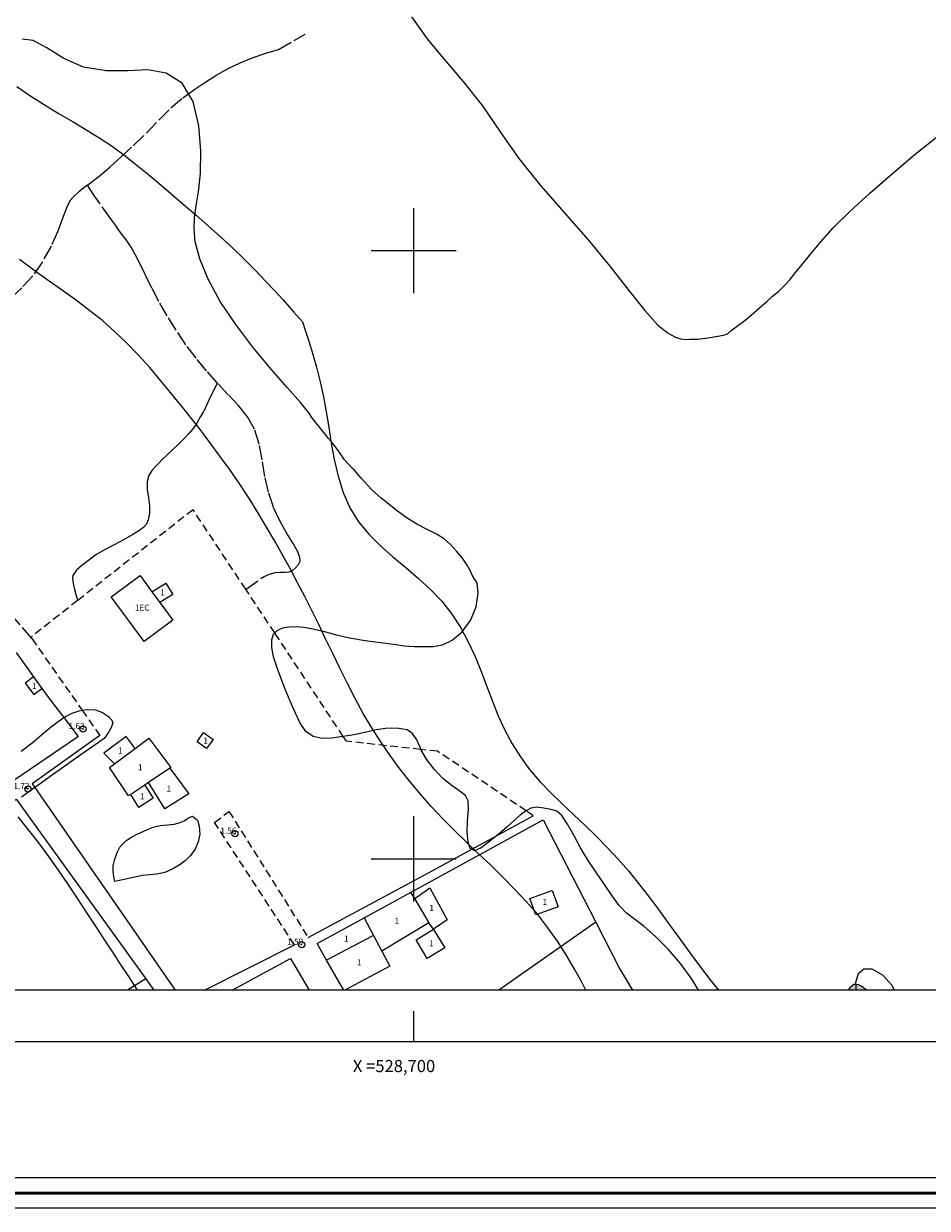
# Model space of a CAD drawing. Extents: x 527754 to 529004, y 1825343 to 1826153.
# Drawn here: x 528636 to 528784, y 1825343 to 1825537 of the extents above; entities that cross this region are included whole.
import ezdxf

# ---------------------------------------------------------------- set-up
doc = ezdxf.new("R2010")
doc.units = 0
doc.header["$MEASUREMENT"] = 0
doc.header["$PDMODE"] = 32
doc.header["$PDSIZE"] = -0.37
doc.linetypes.add('ACAD_ISO02W100', pattern=[15, 12, -3])
doc.linetypes.add('HIDDEN', pattern=[9.525, 6.35, -3.175])
for name, color, linetype in [('0GRAD2', 7, 'Continuous'), ('0MAR', 7, 'Continuous'), ('1GRAD2', 7, 'Continuous'), ('1TODAS1K', 7, 'Continuous'), ('ARBOLES', 90, 'Continuous'), ('CONSTRUCCION', 7, 'Continuous'), ('COTA FOTOGRAMETRICA', 10, 'Continuous'), ('CURVA INTERMEDIA', 17, 'Continuous'), ('CURVA MAESTRA', 17, 'Continuous'), ('GRADLINE', 7, 'Continuous'), ('HOJA', 7, 'Continuous'), ('HUECO DE VEGETACION', 7, 'Continuous'), ('MANZANA', 7, 'Continuous'), ('MANZANA INDEFINIDA', 7, 'Continuous'), ('PREDIO', 7, 'Continuous'), ('RIO', 7, 'Continuous'), ('SIMBOLO GRADICULA', 7, 'Continuous'), ('VEREDA', 7, 'Continuous')]:
    doc.layers.add(name, color=color, linetype=linetype)
doc.layers.add('margen', color=7, linetype='Continuous', lineweight=53)
doc.layers.add('margen interno', color=7, linetype='Continuous', lineweight=25)
doc.styles.add('WMF-Times New Roman0', font='times.ttf')
doc.linetypes.add('ZIGZAG', pattern='A,0.00254,-5.08,[131,ltypeshp.shx,S=5.08,R=0,X=-5.08,Y=0],-10.16,[131,ltypeshp.shx,S=5.08,R=180,X=5.08,Y=0],-5.08', length=20.32254)

msp = doc.modelspace()

# ---------------------------------------------------------------- hatches: boundary and pattern name
at = {"linetype": 'Continuous'}
h = msp.add_hatch(color=131, dxfattribs=at)
h.paths.add_polyline_path([(527821.06, 1826116.44), (527821.09, 1826116.39), (527822.28, 1826114.32), (527823.44, 1826112.36), (527824.58, 1826110.51), (527825.74, 1826108.64), (527826.91, 1826106.59), (527828.18, 1826104.48), (527829.46, 1826102.3), (527830.88, 1826100.06), (527832.52, 1826097.74), (527834.14, 1826095.45), (527835.79, 1826093.07), (527837.44, 1826090.66), (527839.12, 1826088.08), (527840.82, 1826085.33), (527842.42, 1826082.64), (527843.73, 1826080.18), (527844.75, 1826077.96), (527845.72, 1826075.84), (527846.48, 1826073.99), (527847.07, 1826072.5), (527847.59, 1826071.12), (527848.06, 1826069.72), (527848.5, 1826068.23), (527849.14, 1826066.52), (527849.96, 1826064.65), (527850.75, 1826062.56), (527851.44, 1826060.45), (527852.05, 1826058.39), (527852.74, 1826056.32), (527853.47, 1826054.13), (527854.39, 1826051.74), (527855.42, 1826049.29), (527856.57, 1826046.84), (527857.74, 1826044.37), (527858.85, 1826041.89), (527859.92, 1826039.4), (527860.97, 1826036.98), (527861.99, 1826034.6), (527863.13, 1826032.37), (527864.38, 1826030.19), (527865.57, 1826028.16), (527866.67, 1826026.31), (527867.9, 1826024.46), (527869.15, 1826022.78), (527870.42, 1826021.24), (527871.61, 1826019.89), (527872.76, 1826018.61), (527873.98, 1826017.22), (527875.38, 1826015.59), (527876.88, 1826013.76), (527878.34, 1826011.9), (527879.7, 1826010.02), (527880.91, 1826008.3), (527881.98, 1826006.61), (527883, 1826004.85), (527884.04, 1826003.2), (527885.21, 1826001.61), (527886.45, 1826000.11), (527887.67, 1825998.68), (527888.76, 1825997.39), (527889.87, 1825996.11), (527890.93, 1825994.95), (527891.9, 1825993.92), (527892.9, 1825992.97), (527893.98, 1825992.16), (527895.14, 1825991.47), (527896.22, 1825990.89), (527897.25, 1825990.34), (527898.41, 1825989.61), (527899.74, 1825988.72), (527901.22, 1825987.67), (527902.75, 1825986.44), (527904.29, 1825984.91), (527905.93, 1825983.09), (527907.67, 1825981.17), (527909.52, 1825979.12), (527911.25, 1825977.12), (527912.74, 1825975.43), (527914.02, 1825974.01), (527915, 1825972.89), (527915.83, 1825971.93), (527916.73, 1825970.85), (527917.85, 1825969.48), (527919.13, 1825967.9), (527920.44, 1825966.24), (527921.59, 1825964.59), (527922.66, 1825962.82), (527923.76, 1825960.93), (527925, 1825958.72), (527926.23, 1825956.26), (527927.41, 1825953.99), (527928.39, 1825951.95), (527929.16, 1825950.22), (527929.74, 1825948.86), (527930.31, 1825947.81), (527930.93, 1825946.67), (527931.6, 1825945.38), (527932.23, 1825943.97), (527932.99, 1825942.54), (527933.68, 1825941.19), (527934.25, 1825939.8), (527934.93, 1825938.22), (527935.62, 1825936.65), (527936.33, 1825935.16), (527937, 1825933.57), (527937.72, 1825931.94), (527938.53, 1825930.17), (527939.4, 1825928.19), (527940.38, 1825925.77), (527941.44, 1825923.12), (527942.5, 1825920.44), (527943.39, 1825917.91), (527944.16, 1825915.42), (527944.82, 1825913.13), (527945.4, 1825911.11), (527945.97, 1825909.39), (527946.57, 1825907.89), (527947.18, 1825906.5), (527947.79, 1825905.23), (527948.31, 1825904.11), (527948.72, 1825903.16), (527949.11, 1825902.26), (527949.47, 1825901.4), (527949.7, 1825900.93), (527949.99, 1825900.28), (527950.44, 1825898.95), (527951.08, 1825897.06), (527951.84, 1825894.79), (527952.34, 1825892.43), (527952.92, 1825890), (527953.45, 1825887.86), (527953.77, 1825886.25), (527954.04, 1825884.94), (527954.26, 1825883.89), (527954.57, 1825882.8), (527954.95, 1825881.62), (527955.22, 1825880.36), (527955.5, 1825879.17), (527955.8, 1825878.08), (527956.13, 1825877.08), (527956.35, 1825876.3), (527956.4, 1825876.07), (527956.3, 1825872.15), (527956.38, 1825871.61), (527956.67, 1825870.08), (527957.02, 1825868.16), (527957.31, 1825866.26), (527957.48, 1825864.71), (527957.77, 1825863.54), (527958.06, 1825862.67), (527958.29, 1825862.02), (527958.53, 1825861.26), (527958.72, 1825860.09), (527959.04, 1825858.39), (527959.36, 1825856.19), (527959.81, 1825853.66), (527960.4, 1825850.9), (527961.09, 1825848.1), (527961.95, 1825845.38), (527963.03, 1825842.61), (527964.35, 1825839.93), (527965.76, 1825837.47), (527967.36, 1825835.25), (527968.97, 1825833.37), (527970.37, 1825831.82), (527971.59, 1825830.51), (527972.6, 1825829.48), (527973.52, 1825828.51), (527974.37, 1825827.61), (527975.14, 1825826.76), (527975.99, 1825825.82), (527976.88, 1825824.79), (527977.89, 1825823.67), (527978.98, 1825822.46), (527980.18, 1825821.09), (527981.35, 1825819.71), (527982.54, 1825818.3), (527983.72, 1825816.85), (527984.91, 1825815.35), (527986.11, 1825813.84), (527987.34, 1825812.25), (527988.39, 1825810.68), (527989.51, 1825809.04), (527990.52, 1825807.43), (527991.6, 1825805.73), (527992.75, 1825803.87), (527993.94, 1825802.01), (527995.03, 1825800.27), (527996.12, 1825798.61), (527997.08, 1825796.87), (527997.97, 1825795.11), (527998.95, 1825793.26), (527999.93, 1825791.5), (528000.89, 1825789.76), (528001.83, 1825788.18), (528002.78, 1825786.72), (528003.61, 1825785.39), (528004.32, 1825784.16), (528005.05, 1825782.9), (528005.75, 1825781.62), (528006.49, 1825780.17), (528007.27, 1825778.68), (528008.14, 1825777.22), (528009.01, 1825775.81), (528009.83, 1825774.44), (528010.5, 1825773.29), (528011.08, 1825772.35), (528011.49, 1825771.58), (528011.83, 1825770.79), (528012.27, 1825769.72), (528012.86, 1825768.25), (528013.57, 1825766.38), (528014.3, 1825764.27), (528014.96, 1825762.09), (528015.59, 1825759.9), (528016.31, 1825757.66), (528017.05, 1825755.27), (528017.87, 1825752.88), (528018.74, 1825750.65), (528019.71, 1825748.72), (528020.78, 1825747), (528021.84, 1825745.55), (528022.76, 1825744.39), (528023.52, 1825743.41), (528024.29, 1825742.43), (528024.98, 1825741.43), (528025.55, 1825740.44), (528026.1, 1825739.39), (528026.57, 1825738.19), (528027.12, 1825736.85), (528027.71, 1825735.43), (528028.28, 1825733.99), (528028.89, 1825732.46), (528029.37, 1825730.94), (528029.86, 1825729.36), (528030.34, 1825727.79), (528030.76, 1825726.34), (528031.18, 1825724.93), (528031.59, 1825723.43), (528032.03, 1825721.91), (528032.37, 1825720.54), (528032.65, 1825719.33), (528032.89, 1825718.21), (528033.12, 1825717.23), (528033.28, 1825716.2), (528033.49, 1825714.93), (528033.72, 1825713.59), (528034.05, 1825712.09), (528034.48, 1825710.32), (528034.95, 1825708.31), (528035.38, 1825706.21), (528035.95, 1825704.08), (528036.64, 1825702.1), (528037.49, 1825700.3), (528038.54, 1825698.97), (528039.55, 1825697.89), (528040.34, 1825697.01), (528041.14, 1825696.23), (528042, 1825695.5), (528042.96, 1825694.78), (528044.27, 1825693.88), (528045.73, 1825692.89), (528047.14, 1825691.83), (528048.55, 1825690.67), (528049.84, 1825689.51), (528050.91, 1825688.32), (528051.78, 1825687.36), (528052.55, 1825686.46), (528053.23, 1825685.57), (528053.93, 1825684.58), (528054.85, 1825683.33), (528055.82, 1825681.85), (528056.64, 1825680.31), (528057.5, 1825678.68), (528058.29, 1825677.04), (528058.98, 1825675.42), (528059.73, 1825673.78), (528060.57, 1825672.22), (528061.5, 1825670.69), (528062.26, 1825669.22), (528062.94, 1825667.88), (528063.52, 1825666.65), (528063.97, 1825665.52), (528064.34, 1825664.43), (528064.74, 1825663.36), (528065.29, 1825662.07), (528066.13, 1825660.38), (528067.23, 1825658.49), (528068.6, 1825656.43), (528070.12, 1825654.38), (528071.61, 1825652.55), (528072.92, 1825650.92), (528073.87, 1825649.42), (528074.54, 1825647.91), (528075.06, 1825646.38), (528075.58, 1825644.86), (528076.08, 1825643.27), (528076.47, 1825641.71), (528076.79, 1825640.01), (528077.09, 1825638), (528077.32, 1825635.9), (528077.53, 1825634), (528077.87, 1825632.32), (528078.35, 1825630.92), (528078.96, 1825629.8), (528079.66, 1825628.85), (528080.41, 1825627.97), (528081.32, 1825626.96), (528082.45, 1825625.71), (528083.73, 1825624.34), (528085.18, 1825622.96), (528086.42, 1825621.72), (528087.41, 1825620.62), (528088.34, 1825619.59), (528089.07, 1825618.74), (528089.84, 1825617.84), (528090.68, 1825616.86), (528091.53, 1825615.79), (528092.29, 1825614.77), (528092.92, 1825613.75), (528093.35, 1825612.87), (528093.67, 1825612.02), (528093.94, 1825611.13), (528094.08, 1825610.52), (528094.14, 1825609.97), (528094.45, 1825609.03), (528094.83, 1825608.07), (528095.22, 1825606.92), (528095.34, 1825605.88), (528095.46, 1825604.85), (528095.57, 1825603.73), (528095.77, 1825602.52), (528095.99, 1825601.29), (528096.16, 1825600.02), (528096.31, 1825598.82), (528096.4, 1825597.77), (528096.5, 1825596.75), (528096.71, 1825595.72), (528097.05, 1825594.52), (528097.58, 1825593.17), (528098.28, 1825591.77), (528099.14, 1825590.23), (528108.13, 1825580.97), (528109.54, 1825579.3), (528111.13, 1825577.46), (528112.65, 1825575.66), (528114.17, 1825573.8), (528115.53, 1825571.95), (528116.78, 1825570.05), (528117.83, 1825568.14), (528118.96, 1825566.3), (528120.24, 1825564.81), (528121.58, 1825563.63), (528123.01, 1825562.56), (528124.56, 1825561.4), (528125.97, 1825560.02), (528127.29, 1825558.41), (528128.61, 1825556.69), (528129.91, 1825554.67), (528131.16, 1825552.38), (528132.28, 1825549.78), (528133.59, 1825547.19), (528135.13, 1825545.08), (528137.03, 1825543.61), (528139.1, 1825542.74), (528141.11, 1825542.1), (528143.01, 1825541.5), (528144.58, 1825540.9), (528145.92, 1825540.28), (528147.3, 1825539.49), (528148.68, 1825538.6), (528149.83, 1825537.49), (528150.93, 1825535.97), (528152.15, 1825534.04), (528153.73, 1825531.75), (528155.61, 1825529.25), (528157.84, 1825526.8), (528160.38, 1825524.64), (528163.03, 1825523.14), (528165.59, 1825522.19), (528167.81, 1825521.45), (528169.67, 1825520.46), (528171.3, 1825519.1), (528173, 1825517.44), (528175.01, 1825515.59), (528177.22, 1825513.58), (528179.52, 1825511.45), (528181.83, 1825509.23), (528184.07, 1825507.11), (528186.29, 1825505.16), (528188.52, 1825503.32), (528190.77, 1825501.57), (528193.19, 1825499.93), (528195.58, 1825498.42), (528197.73, 1825497.07), (528199.49, 1825495.85), (528200.92, 1825494.6), (528202.16, 1825493.42), (528203.49, 1825492.24), (528205.09, 1825490.99), (528206.75, 1825489.77), (528208.57, 1825488.51), (528210.47, 1825487.49), (528212.39, 1825486.59), (528214.44, 1825485.67), (528216.51, 1825484.69), (528218.61, 1825483.65), (528220.7, 1825482.75), (528222.7, 1825481.89), (528224.68, 1825480.94), (528226.72, 1825479.87), (528228.85, 1825478.53), (528230.97, 1825476.95), (528233.03, 1825475.03), (528235.09, 1825473.05), (528267.08, 1825450.86), (528268.62, 1825449.66), (528270.03, 1825448.12), (528271.42, 1825446.34), (528272.86, 1825444.54), (528274.31, 1825442.83), (528275.7, 1825441.28), (528276.97, 1825439.94), (528278.07, 1825438.62), (528279.09, 1825437.15), (528280.14, 1825435.42), (528281.3, 1825433.54), (528282.48, 1825431.71), (528283.91, 1825429.92), (528285.51, 1825428.39), (528287.56, 1825426.98), (528289.98, 1825425.76), (528292.83, 1825424.48), (528295.75, 1825423.4), (528298.73, 1825422.43), (528301.55, 1825421.55), (528304.54, 1825420.66), (528307.51, 1825419.88), (528310.46, 1825419.01), (528313.05, 1825418.07), (528315.44, 1825416.85), (528317.74, 1825415.34), (528320.11, 1825413.42), (528322.57, 1825411.17), (528324.97, 1825408.76), (528327.33, 1825406.29), (528329.58, 1825403.96), (528331.66, 1825401.95), (528333.56, 1825400.23), (528335.27, 1825398.71), (528336.79, 1825397.24), (528338.19, 1825395.83), (528339.34, 1825394.74), (528340.06, 1825394.16), (528340.65, 1825393.63), (528341.49, 1825392.74), (528342.4, 1825391.83), (528343.54, 1825390.75), (528344.46, 1825389.85), (528344.86, 1825389.49), (528345.25, 1825389.04), (528345.6, 1825388.63), (528346.03, 1825388.13), (528346.53, 1825387.55), (528347.04, 1825386.96), (528347.48, 1825386.46), (528347.84, 1825386.06), (528348.57, 1825385.26), (528349.2, 1825384.61), (528350.29, 1825383.41), (528352.02, 1825381.46), (528354.2, 1825379), (528354.69, 1825378.44), (527777.24, 1825378.44), (527777.24, 1825459.11), (527777.24, 1825459.15), (527777.24, 1826116.44), (527779.11, 1826116.44), (527779.12, 1826116.44)])
h.paths.add_polyline_path([(528774.44, 1825378.44), (528773.65, 1825379), (528773.12, 1825379.31), (528772.66, 1825379.32), (528772.36, 1825379.32), (528771.72, 1825378.77), (528771.45, 1825378.44)])

# ---------------------------------------------------------------- linework, layer by layer
at = {"layer": '0GRAD2'}
for points in [[(528309.74, 1825369.94), (527768.74, 1825369.94), (527768.74, 1826124.94), (528850.74, 1826124.94), (528850.74, 1825369.94), (528309.74, 1825369.94)], [(527779.12, 1826116.44), (528840.37, 1826116.44), (528842.24, 1826116.44), (528842.24, 1825509.32), (528842.24, 1825378.44), (527777.24, 1825378.44), (527777.24, 1825459.11), (527777.24, 1825459.15), (527777.24, 1826116.44), (527779.11, 1826116.44), (527779.12, 1826116.44)]]:
    msp.add_lwpolyline(points, dxfattribs=at)
at = {"layer": '0MAR'}
msp.add_lwpolyline([(528774.44, 1825378.44), (528771.45, 1825378.44)], dxfattribs=at)
at = {"layer": 'ARBOLES', "color": 3, "linetype": 'ZIGZAG', "lineweight": 9, "ltscale": 0.05}
for points in [[(528683.21, 1825472.63), (528682.81, 1825473.28), (528681.41, 1825475.01), (528679.24, 1825477.46), (528676.55, 1825480.51), (528673.57, 1825484.1), (528670.77, 1825487.84), (528668.21, 1825491.66), (528666.23, 1825495.33), (528664.83, 1825498.63), (528664.09, 1825501.42), (528663.89, 1825503.61), (528663.98, 1825505.46), (528664.25, 1825507.35), (528664.63, 1825509.68), (528664.95, 1825512.7), (528665.02, 1825516.38), (528664.69, 1825520.53), (528663.76, 1825524.49), (528662.97, 1825525.79), (528661.92, 1825527.53), (528659.33, 1825529.19), (528656.31, 1825529.7), (528653, 1825529.58), (528649.43, 1825529.55), (528645.74, 1825530.18), (528642.46, 1825531.56), (528639.69, 1825533.32), (528637.45, 1825534.57), (528635.65, 1825534.77)], [(528746.83, 1825378.44), (528745.76, 1825380.18), (528743.85, 1825382.79), (528741.81, 1825385.17), (528739.73, 1825387.25), (528737.87, 1825388.9), (528736.29, 1825390.07), (528734.97, 1825391.07), (528733.78, 1825392.31), (528732.6, 1825393.94), (528731.38, 1825395.78), (528730.04, 1825397.73), (528728.68, 1825399.73), (528727.44, 1825401.82), (528726.33, 1825403.87), (528725.31, 1825405.73), (528724.36, 1825407.12), (528723.51, 1825407.85), (528722.54, 1825408.13), (528721.39, 1825408.32), (528720.2, 1825408.49), (528719.23, 1825408.32), (528718.5, 1825407.9), (528718.39, 1825407.84), (528717.51, 1825407.16), (528716.51, 1825406.3), (528715.37, 1825405.28), (528714.03, 1825404.14), (528713.6, 1825403.78), (528712.54, 1825402.9), (528711.11, 1825401.81), (528709.98, 1825401.33), (528709.55, 1825401.57), (528709.3, 1825401.72), (528708.93, 1825402.79), (528708.78, 1825404.33), (528708.83, 1825406.26), (528709.01, 1825408.15), (528708.95, 1825409.56), (528708.5, 1825410.42), (528707.63, 1825411.1), (528706.33, 1825412.01), (528704.81, 1825413.21), (528703.37, 1825414.72), (528702.1, 1825416.41), (528701.19, 1825417.98), (528701.15, 1825418.07), (528700.49, 1825419.56), (528699.82, 1825420.61), (528698.92, 1825421.2), (528697.56, 1825421.46), (528695.76, 1825421.48), (528693.84, 1825421.23), (528691.99, 1825420.79), (528690.16, 1825420.4), (528688.43, 1825420.12), (528688.31, 1825420.1), (528686.61, 1825419.87), (528684.96, 1825419.81), (528683.46, 1825420.12), (528682.29, 1825420.96), (528681.34, 1825422.31), (528680.49, 1825424.05), (528679.69, 1825425.93), (528678.89, 1825427.89), (528678.15, 1825429.76), (528677.48, 1825431.55), (528676.96, 1825433.23), (528676.68, 1825434.76), (528676.69, 1825436.02), (528676.97, 1825436.95), (528677.15, 1825437.15), (528677.5, 1825437.51), (528678.08, 1825437.84), (528678.71, 1825438.06), (528679.56, 1825438.17), (528680.65, 1825438.2), (528681.95, 1825438.12), (528683.44, 1825437.84), (528685.11, 1825437.46), (528687.07, 1825436.91), (528689.43, 1825436.33), (528692.01, 1825435.9), (528694.52, 1825435.58), (528696.69, 1825435.28), (528698.49, 1825435.05), (528700.11, 1825434.92), (528701.63, 1825434.89), (528703.18, 1825434.93), (528704.75, 1825435.2), (528706.34, 1825435.93), (528707.91, 1825437.28), (528709.31, 1825439.18), (528710.27, 1825441.43), (528710.62, 1825443.67), (528710.42, 1825445.37), (528709.92, 1825446.1), (528709.6, 1825446.66), (528709.34, 1825447.3), (528708.81, 1825448.28), (528708, 1825449.43), (528707.01, 1825450.59), (528706.05, 1825451.69), (528705.01, 1825452.64), (528703.76, 1825453.41), (528702.19, 1825454.15), (528700.52, 1825455.01), (528698.92, 1825456.04), (528697.36, 1825457.17), (528695.92, 1825458.3), (528694.63, 1825459.32), (528693.64, 1825460.17), (528692.98, 1825460.79), (528692.59, 1825461.25), (528691.99, 1825461.93), (528691.37, 1825462.61), (528690.7, 1825463.36), (528690.25, 1825463.88), (528689.9, 1825464.23), (528689.22, 1825464.94), (528688.64, 1825465.62), (528688.05, 1825466.44), (528687.46, 1825467.32), (528686.9, 1825468.03), (528686.41, 1825468.61), (528685.98, 1825469.12), (528685.65, 1825469.56), (528683.21, 1825472.63)], [(528642.49, 1825423.22), (528642.75, 1825423.39), (528643.86, 1825423.96), (528645.02, 1825424.36), (528645.49, 1825424.44), (528646.32, 1825424.57), (528647.68, 1825424.49), (528648.84, 1825424.05), (528649.82, 1825423.39), (528650.38, 1825422.83), (528650.55, 1825422.32), (528650.24, 1825421.6), (528649.91, 1825420.97), (528649.9, 1825420.89), (528649.09, 1825419.78), (528647.24, 1825418.47), (528644.96, 1825416.87), (528642.64, 1825415.23), (528640.25, 1825413.56), (528637.97, 1825411.92), (528637.69, 1825411.71), (528635.54, 1825410.15)], [(528635.47, 1825417.7), (528637.27, 1825419.07), (528638.82, 1825420.37), (528640.24, 1825421.59), (528641.53, 1825422.58), (528642.49, 1825423.22)], [(528650.84, 1825396.28), (528650.68, 1825397.08), (528650.58, 1825397.93), (528650.62, 1825398.88), (528650.85, 1825399.94), (528651.23, 1825401.03), (528651.71, 1825401.93), (528652.25, 1825402.53), (528652.79, 1825403.02), (528653.52, 1825403.51), (528654.53, 1825404.06), (528655.76, 1825404.63), (528657.02, 1825405.15), (528658.32, 1825405.47), (528659.51, 1825405.62), (528660.61, 1825405.73), (528661.47, 1825405.94), (528662.25, 1825406.26), (528662.95, 1825406.73), (528663.61, 1825407.01), (528664.45, 1825406.34), (528664.73, 1825405.36), (528664.82, 1825404.08), (528664.57, 1825402.79), (528664.05, 1825401.58), (528663.3, 1825400.56), (528662.41, 1825399.69), (528661.42, 1825398.98), (528660.51, 1825398.41), (528659.71, 1825398.01), (528659.09, 1825397.78), (528658.59, 1825397.63), (528657.73, 1825397.46), (528655.39, 1825397.25), (528650.84, 1825396.28)]]:
    msp.add_lwpolyline(points, dxfattribs=at)
at = {"layer": 'CONSTRUCCION', "lineweight": 9, "elevation": 0}
for points in [[(528658.28, 1825442.14), (528660.42, 1825439.22), (528655.67, 1825435.72), (528650.26, 1825443.07), (528655.01, 1825446.57), (528656.97, 1825443.9)], [(528656.97, 1825443.9), (528659.23, 1825445.31), (528660.39, 1825443.46), (528658.28, 1825442.14)], [(528656.97, 1825443.9), (528658.28, 1825442.14)], [(528637.51, 1825429.92), (528636.14, 1825428.87), (528637.56, 1825427.01), (528638.88, 1825428.01)], [(528654.19, 1825418.15), (528652.74, 1825420.11), (528649.07, 1825417.4), (528650.83, 1825415.62)], [(528654.19, 1825418.15), (528656.45, 1825419.84), (528660.08, 1825415.01), (528659.91, 1825414.9)], [(528664.39, 1825419.23), (528665.47, 1825420.75), (528667.03, 1825419.64), (528665.95, 1825418.12), (528664.39, 1825419.23)], [(528650.83, 1825415.62), (528654.19, 1825418.15)], [(528653.48, 1825410.57), (528653.14, 1825410.35), (528650.01, 1825415.01), (528650.83, 1825415.62)], [(528659.91, 1825414.9), (528656.42, 1825412.55)], [(528659.91, 1825414.9), (528663.01, 1825410.69), (528659.11, 1825408.25), (528656.42, 1825412.55)], [(528655.78, 1825412.12), (528653.48, 1825410.57)], [(528655.78, 1825412.12), (528657.16, 1825409.96), (528654.83, 1825408.47), (528653.48, 1825410.57)], [(528656.42, 1825412.55), (528655.78, 1825412.12)], [(528699.49, 1825394.48), (528700.11, 1825393.46)], [(528700.11, 1825393.46), (528700.56, 1825393.78), (528702.67, 1825395.24), (528705.48, 1825389.96), (528703.26, 1825388.43)], [(528719.11, 1825393.51), (528722.78, 1825394.8), (528723.73, 1825392.11), (528720.06, 1825390.82), (528719.11, 1825393.51)], [(528700.11, 1825393.46), (528702.51, 1825389.51)], [(528691.84, 1825390.29), (528693.4, 1825387.38)], [(528702.51, 1825389.51), (528694.77, 1825384.81)], [(528703.26, 1825388.43), (528703.27, 1825388.41), (528705.12, 1825385.35), (528702.24, 1825383.61), (528700.38, 1825386.69), (528703.24, 1825388.42), (528703.26, 1825388.43), (528703.26, 1825388.43)], [(528703.26, 1825388.43), (528702.51, 1825389.51)], [(528693.4, 1825387.38), (528685.68, 1825383.37)], [(528693.4, 1825387.38), (528694.77, 1825384.81), (528694.77, 1825384.81)], [(528694.77, 1825384.81), (528696.06, 1825382.38), (528688.68, 1825378.44)]]:
    msp.add_lwpolyline(points, dxfattribs=at)
at = {"layer": 'COTA FOTOGRAMETRICA'}
for p in [(528645.63, 1825421.34, 1.63), (528636.58, 1825411.49, 1.72), (528670.6, 1825404.13, 1.56), (528681.58, 1825385.9, 1.59)]:
    msp.add_point(p, dxfattribs=at)
at = {"layer": 'CURVA INTERMEDIA', "color": 17, "linetype": 'Continuous', "lineweight": 9}
for points, elevation in [([(528728.28, 1825378.44), (528727.62, 1825379.73), (528726.39, 1825381.97), (528725.06, 1825384.21), (528723.62, 1825386.45), (528722.07, 1825388.67), (528720.39, 1825390.84), (528718.57, 1825392.95), (528716.65, 1825394.99), (528714.67, 1825396.99), (528712.66, 1825398.94), (528710.65, 1825400.85), (528708.66, 1825402.75), (528706.7, 1825404.66), (528704.79, 1825406.59), (528702.93, 1825408.58), (528701.14, 1825410.61), (528699.4, 1825412.69), (528697.72, 1825414.82), (528696.11, 1825417), (528694.57, 1825419.24), (528693.09, 1825421.54), (528691.69, 1825423.91), (528690.36, 1825426.35), (528689.09, 1825428.84), (528687.86, 1825431.33), (528686.68, 1825433.79), (528685.52, 1825436.2), (528684.38, 1825438.55), (528683.23, 1825440.85), (528682.09, 1825443.12), (528680.92, 1825445.38), (528679.73, 1825447.63), (528678.49, 1825449.9), (528677.19, 1825452.21), (528675.82, 1825454.56), (528674.39, 1825456.95), (528672.89, 1825459.35), (528671.31, 1825461.74), (528669.7, 1825464.07), (528668.15, 1825466.23), (528666.78, 1825468.08), (528665.71, 1825469.5), (528664.56, 1825471.03), (528663.27, 1825472.67), (528662.48, 1825473.66), (528661.41, 1825474.99), (528660.03, 1825476.7), (528658.4, 1825478.67), (528656.6, 1825480.77), (528654.72, 1825482.85), (528652.81, 1825484.82), (528650.87, 1825486.67), (528648.87, 1825488.43), (528646.77, 1825490.12), (528644.56, 1825491.79), (528642.27, 1825493.45), (528639.92, 1825495.11), (528637.55, 1825496.8), (528635.18, 1825498.52)], 1.01), ([(528654.62, 1825378.44), (528654.06, 1825379.3), (528653.04, 1825380.84), (528651.92, 1825382.54), (528650.64, 1825384.49), (528649.23, 1825386.64), (528647.73, 1825388.92), (528646.2, 1825391.26), (528644.67, 1825393.59), (528643.14, 1825395.89), (528641.59, 1825398.16), (528640.01, 1825400.4), (528638.38, 1825402.61), (528636.7, 1825404.77), (528634.98, 1825406.92)], 2)]:
    msp.add_lwpolyline(points, dxfattribs=dict(at, elevation=elevation))
at = {"layer": 'CURVA MAESTRA', "color": 17, "linetype": 'Continuous', "lineweight": 13, "elevation": 0}
msp.add_lwpolyline([(528634.78, 1825526.97), (528637.07, 1825525.38), (528639.4, 1825523.9), (528641.73, 1825522.5), (528644.03, 1825521.15), (528646.27, 1825519.83), (528648.41, 1825518.51), (528650.42, 1825517.15), (528652.34, 1825515.74), (528654.23, 1825514.27), (528656.13, 1825512.72), (528658.09, 1825511.08), (528660.09, 1825509.38), (528662.12, 1825507.64), (528664.16, 1825505.86), (528666.2, 1825504.06), (528668.22, 1825502.26), (528670.2, 1825500.44), (528672.12, 1825498.61), (528673.94, 1825496.78), (528675.64, 1825495), (528677.16, 1825493.37), (528678.46, 1825491.94), (528679.5, 1825490.78), (528680.3, 1825489.88), (528681.7, 1825488.27), (528682.24, 1825486.62), (528682.74, 1825485.1), (528683.36, 1825483.12), (528684.02, 1825480.84), (528684.64, 1825478.42), (528685.16, 1825475.97), (528685.61, 1825473.51), (528686.03, 1825470.98), (528686.45, 1825468.37), (528686.94, 1825465.65), (528687.56, 1825462.9), (528688.39, 1825460.22), (528689.49, 1825457.7), (528690.92, 1825455.43), (528692.63, 1825453.38), (528694.54, 1825451.47), (528696.59, 1825449.67), (528698.69, 1825447.9), (528700.78, 1825446.12), (528702.78, 1825444.29), (528704.64, 1825442.34), (528706.28, 1825440.24), (528707.72, 1825438), (528708.98, 1825435.67), (528710.1, 1825433.26), (528711.09, 1825430.82), (528712.02, 1825428.36), (528712.94, 1825425.91), (528713.91, 1825423.51), (528714.99, 1825421.17), (528716.2, 1825418.91), (528717.56, 1825416.75), (528719.06, 1825414.69), (528720.73, 1825412.74), (528722.52, 1825410.88), (528724.38, 1825409.07), (528726.27, 1825407.3), (528728.16, 1825405.51), (528730.01, 1825403.71), (528731.83, 1825401.87), (528733.59, 1825399.97), (528735.3, 1825398.01), (528736.95, 1825395.97), (528738.59, 1825393.85), (528740.22, 1825391.65), (528741.88, 1825389.38), (528743.56, 1825387.06), (528745.26, 1825384.72), (528746.99, 1825382.39), (528748.76, 1825380.11), (528750.12, 1825378.44)], dxfattribs=at)
at = {"layer": 'GRADLINE'}
msp.add_lwpolyline([(528700, 1825369.94), (528700, 1825374.94)], dxfattribs=at)
at = {"layer": 'HOJA', "elevation": 0}
msp.add_lwpolyline([(527779.12, 1826116.44), (528840.37, 1826116.44), (528842.24, 1826116.44), (528842.24, 1825509.32), (528842.24, 1825378.44), (527777.24, 1825378.44), (527777.24, 1825459.11), (527777.24, 1825459.15), (527777.24, 1826116.44), (527779.11, 1826116.44), (527779.12, 1826116.44)], dxfattribs=at)
at = {"layer": 'HUECO DE VEGETACION', "color": 86, "linetype": 'ZIGZAG', "lineweight": 13, "ltscale": 0.05}
for points in [[(528699.65, 1825538.42), (528700.47, 1825537.28), (528702.23, 1825534.84), (528704.89, 1825531.56), (528708.1, 1825527.84), (528711.29, 1825523.79), (528714.19, 1825519.55), (528717.28, 1825515.12), (528720.84, 1825510.68), (528724.75, 1825506.24), (528728.68, 1825501.78), (528732.23, 1825497.46), (528735.39, 1825493.44), (528738.02, 1825490.13), (528740.15, 1825487.76), (528741.83, 1825486.45), (528743.06, 1825485.76), (528743.89, 1825485.47), (528744.74, 1825485.39), (528745.34, 1825485.42), (528746.64, 1825485.44), (528748.39, 1825485.68), (528749.97, 1825485.91), (528750.94, 1825486.09), (528751.57, 1825486.34), (528752.12, 1825486.81), (528753.02, 1825487.46), (528754.19, 1825488.36), (528755.52, 1825489.43), (528756.89, 1825490.64), (528758.06, 1825491.65), (528758.99, 1825492.51), (528760, 1825493.35), (528761, 1825494.31), (528761.84, 1825495.19), (528762.74, 1825496.38), (528763.9, 1825497.79), (528765.27, 1825499.49), (528766.92, 1825501.45), (528768.98, 1825503.74), (528771.67, 1825506.41), (528775.01, 1825509.44), (528778.72, 1825512.69), (528782.49, 1825515.89), (528786.16, 1825518.81)], [(528779.05, 1825378.44), (528778.6, 1825379.25), (528777.1, 1825380.89), (528775.36, 1825381.86), (528774.02, 1825381.89), (528773.08, 1825381.09), (528772.64, 1825379.67), (528772.66, 1825379.32)], [(528772.66, 1825379.32), (528772.71, 1825378.44)]]:
    msp.add_lwpolyline(points, dxfattribs=at)
at = {"layer": 'MANZANA', "lineweight": 18, "elevation": 0}
for points in [[(528634.63, 1825433.95), (528637.51, 1825429.92), (528638.88, 1825428.01), (528639.91, 1825426.57), (528642.49, 1825423.22), (528644.86, 1825420.12), (528644.55, 1825419.92), (528617.9, 1825401.77), (528613.45, 1825398.74), (528607.81, 1825394.94), (528601.18, 1825390.47), (528588.32, 1825381.81), (528588.18, 1825381.71), (528582.9, 1825389.46)], [(528634.63, 1825433.95), (528637.51, 1825429.92), (528638.88, 1825428.01), (528639.91, 1825426.57), (528642.49, 1825423.22), (528644.86, 1825420.12), (528644.55, 1825419.92), (528617.9, 1825401.77)], [(528637.51, 1825429.92), (528638.88, 1825428.01)], [(528648.41, 1825420.27), (528637.26, 1825412.33), (528637.69, 1825411.71), (528660.81, 1825378.44)], [(528648.41, 1825420.27), (528637.26, 1825412.33), (528637.69, 1825411.71), (528660.81, 1825378.44)], [(528618.92, 1825378.44), (528618.87, 1825378.51), (528608.77, 1825392.54), (528622.61, 1825401.78), (528634.67, 1825409.84), (528634.83, 1825409.62), (528655.97, 1825380.29), (528657.3, 1825378.44)], [(528618.92, 1825378.44), (528618.87, 1825378.51), (528608.77, 1825392.54), (528622.61, 1825401.78), (528634.67, 1825409.84), (528634.83, 1825409.62), (528655.97, 1825380.29)], [(528682.65, 1825387.07), (528703.05, 1825398.03), (528709.55, 1825401.57), (528713.6, 1825403.78), (528719.65, 1825407.08), (528718.98, 1825407.58)], [(528682.65, 1825387.07), (528703.05, 1825398.03), (528709.55, 1825401.57), (528713.6, 1825403.78), (528719.65, 1825407.08), (528718.98, 1825407.58)], [(528688.51, 1825378.44), (528685.68, 1825383.37), (528684.13, 1825386.07), (528691.84, 1825390.29), (528691.84, 1825390.29), (528699.49, 1825394.48), (528721.27, 1825406.41), (528729.94, 1825389.59)], [(528691.84, 1825390.29), (528699.49, 1825394.48), (528721.27, 1825406.41), (528729.94, 1825389.59), (528733.85, 1825381.99), (528735.95, 1825378.44)], [(528691.84, 1825390.29), (528699.49, 1825394.48)], [(528685.68, 1825383.37), (528684.13, 1825386.07), (528691.84, 1825390.29), (528691.84, 1825390.29)], [(528688.51, 1825378.44), (528685.68, 1825383.37), (528684.13, 1825386.07), (528691.84, 1825390.29), (528691.84, 1825390.29)], [(528729.94, 1825389.59), (528733.85, 1825381.99), (528735.95, 1825378.44)], [(528665.62, 1825378.44), (528680.41, 1825385.87)], [(528665.62, 1825378.44), (528680.41, 1825385.87)], [(528670.16, 1825378.44), (528679.74, 1825383.63), (528682.81, 1825378.44)], [(528670.16, 1825378.44), (528679.74, 1825383.63), (528682.81, 1825378.44)], [(528688.51, 1825378.44), (528685.68, 1825383.37)], [(528655.97, 1825380.29), (528657.3, 1825378.44)]]:
    msp.add_lwpolyline(points, dxfattribs=at)
at = {"layer": 'MANZANA INDEFINIDA', "linetype": 'HIDDEN', "lineweight": 13, "ltscale": 0.2, "elevation": 0}
for points in [[(528718.98, 1825407.58), (528718.5, 1825407.9), (528703.91, 1825417.69), (528701.19, 1825417.98), (528688.95, 1825419.33), (528688.43, 1825420.12), (528677.15, 1825437.15), (528672.38, 1825444.33), (528663.72, 1825457.41), (528644.74, 1825442.47), (528637.08, 1825436.44), (528637.25, 1825436.2), (528637.25, 1825436.2), (528637.25, 1825436.19), (528645.49, 1825424.44), (528648.41, 1825420.27)], [(528718.98, 1825407.58), (528718.5, 1825407.9), (528703.91, 1825417.69), (528701.19, 1825417.98), (528688.95, 1825419.33), (528688.43, 1825420.12), (528677.15, 1825437.15), (528672.38, 1825444.33), (528663.72, 1825457.41), (528644.74, 1825442.47), (528637.08, 1825436.44), (528637.25, 1825436.2), (528637.25, 1825436.2), (528637.25, 1825436.19), (528645.49, 1825424.44), (528648.41, 1825420.27)], [(528680.41, 1825385.87), (528667.26, 1825406), (528669.62, 1825407.81), (528682.65, 1825387.07)], [(528680.41, 1825385.87), (528667.26, 1825406), (528669.62, 1825407.81), (528682.65, 1825387.07)]]:
    msp.add_lwpolyline(points, dxfattribs=at)
at = {"layer": 'margen', "flags": 128}
msp.add_lwpolyline([(527756.89, 1826150.05), (529001.89, 1826150.05), (529001.89, 1825345.05), (527756.89, 1825345.05)], close=True, dxfattribs=at)
at = {"layer": 'margen interno', "flags": 128}
for points in [[(527754.39, 1826152.55), (529004.39, 1826152.55), (529004.39, 1825342.55), (527754.39, 1825342.55)], [(527759.39, 1826147.55), (528999.39, 1826147.55), (528999.39, 1825347.55), (527759.39, 1825347.55)]]:
    msp.add_lwpolyline(points, close=True, dxfattribs=at)
at = {"layer": 'PREDIO', "lineweight": 13, "elevation": 0}
for points in [[(528729.94, 1825389.59), (528713.99, 1825378.44)], [(528655.97, 1825380.29), (528652.97, 1825378.44)]]:
    msp.add_lwpolyline(points, dxfattribs=at)
at = {"layer": 'RIO', "color": 131, "lineweight": 15}
msp.add_lwpolyline([(528774.44, 1825378.44), (528773.65, 1825379), (528773.12, 1825379.31), (528772.66, 1825379.32), (528772.36, 1825379.32), (528771.72, 1825378.77), (528771.45, 1825378.44)], dxfattribs=at)
at = {"layer": 'RIO', "color": 131, "lineweight": 15, "elevation": 0}
msp.add_lwpolyline([(528774.44, 1825378.44), (528773.65, 1825379), (528773.12, 1825379.31), (528772.66, 1825379.32), (528772.36, 1825379.32), (528771.72, 1825378.77), (528771.45, 1825378.44)], dxfattribs=at)
at = {"layer": 'SIMBOLO GRADICULA', "color": 5}
for points in [[(528700, 1825493), (528700, 1825500), (528700, 1825507)], [(528693, 1825500), (528700, 1825500), (528707, 1825500)], [(528700, 1825393), (528700, 1825400), (528700, 1825407)], [(528693, 1825400), (528700, 1825400), (528707, 1825400)]]:
    msp.add_lwpolyline(points, dxfattribs=at)
at = {"layer": 'VEREDA', "linetype": 'ACAD_ISO02W100', "lineweight": 0, "ltscale": 0.2, "elevation": 0}
for points in [[(528646.39, 1825510.78), (528647.16, 1825511.34), (528648.49, 1825512.41), (528650.08, 1825513.75), (528651.87, 1825515.35), (528653.89, 1825517.24), (528656.05, 1825519.32), (528658.11, 1825521.45), (528660.07, 1825523.45), (528662.02, 1825525.1), (528662.97, 1825525.79), (528664, 1825526.54), (528665.85, 1825527.77), (528667.64, 1825528.92), (528669.5, 1825529.93), (528671.48, 1825530.86), (528673.59, 1825531.76), (528675.69, 1825532.46), (528677.77, 1825533.05), (528682.13, 1825535.57)], [(528646.39, 1825510.78), (528645.98, 1825510.49), (528644.96, 1825509.65), (528644.11, 1825508.91), (528643.49, 1825508.19), (528642.95, 1825507.14), (528642.34, 1825505.42), (528641.5, 1825503.18), (528640.39, 1825500.71), (528638.95, 1825498.17), (528637.37, 1825495.85), (528635.57, 1825493.89), (528633.64, 1825492.09), (528631.61, 1825490.35), (528629.59, 1825488.62), (528627.67, 1825486.91), (528625.84, 1825485.11), (528624.19, 1825483.34), (528622.73, 1825481.57), (528622.01, 1825480.57)], [(528667.68, 1825478.27), (528665.96, 1825480.24), (528664.23, 1825482.3), (528662.54, 1825484.53), (528660.94, 1825486.92), (528659.46, 1825489.3), (528658.11, 1825491.62), (528656.97, 1825493.81), (528655.95, 1825495.86), (528655.03, 1825497.78), (528654.22, 1825499.38), (528653.53, 1825500.59), (528653.01, 1825501.4), (528652.62, 1825501.94), (528652.15, 1825502.55), (528651.55, 1825503.35), (528650.96, 1825504.16), (528650.47, 1825504.83), (528650.2, 1825505.25), (528647.59, 1825508.9), (528646.39, 1825510.78)], [(528667.68, 1825478.27), (528667.46, 1825477.73), (528667.2, 1825477.23), (528666.88, 1825476.53), (528666.5, 1825475.79), (528665.44, 1825473.53), (528664.97, 1825472.71), (528664.35, 1825471.65), (528663.72, 1825470.74), (528663.09, 1825469.99), (528662.27, 1825469.11), (528661.34, 1825468.18), (528660.38, 1825467.28), (528659.42, 1825466.39), (528658.67, 1825465.64), (528658.09, 1825465.08), (528657.53, 1825464.53), (528656.97, 1825463.84), (528656.46, 1825463.02), (528656.19, 1825461.99), (528656.2, 1825460.71), (528656.41, 1825459.36), (528656.59, 1825458.06), (528656.59, 1825456.8), (528656.34, 1825455.75), (528656.05, 1825455.02), (528655.64, 1825454.53), (528654.94, 1825454), (528653.85, 1825453.31), (528652.38, 1825452.5), (528650.76, 1825451.63), (528649.19, 1825450.81), (528647.75, 1825449.96), (528646.52, 1825449.08), (528645.43, 1825448.25), (528644.59, 1825447.49), (528643.96, 1825446.61), (528643.91, 1825446.08), (528644.02, 1825445.26), (528644.23, 1825444.3), (528644.47, 1825443.46), (528644.72, 1825442.57), (528644.74, 1825442.47)], [(528672.38, 1825444.33), (528672.43, 1825444.36), (528675.4, 1825446.42), (528676.3, 1825446.81), (528677.2, 1825447.07), (528678.08, 1825447.12), (528678.85, 1825447.12), (528679.5, 1825447.19), (528680.09, 1825447.42), (528680.57, 1825447.83), (528681.07, 1825448.4), (528681.32, 1825448.92), (528681.29, 1825449.52), (528680.93, 1825450.47), (528680.18, 1825451.87), (528679.1, 1825453.59), (528677.99, 1825455.6), (528676.95, 1825457.83), (528676.13, 1825460.29), (528675.51, 1825462.89), (528675.08, 1825465.58), (528674.59, 1825468.19), (528673.82, 1825470.62), (528672.66, 1825472.69), (528671.17, 1825474.54), (528669.47, 1825476.36), (528667.72, 1825478.23), (528667.68, 1825478.27)], [(528637.25, 1825436.2), (528634.28, 1825439.7)]]:
    msp.add_lwpolyline(points, dxfattribs=at)

# ---------------------------------------------------------------- texts
at = {"layer": '1GRAD2', "color": 5}
msp.add_text('X =528,700', height=2, dxfattribs=at).set_placement((528690, 1825364.94))
at = {"layer": '1TODAS1K', "style": 'WMF-Times New Roman0'}
for s, p in [('1', (528658.34, 1825443.34)), ('1EC', (528654.15, 1825440.81)), ('1', (528637.22, 1825427.94)), ('1.63', (528643.25, 1825421.34)), ('1', (528665.42, 1825418.92)), ('1', (528651.4, 1825417.31)), ('1', (528654.68, 1825414.55)), ('1.72', (528634.19, 1825411.49)), ('1', (528659.35, 1825411.05)), ('1', (528655.02, 1825409.77)), ('1.56', (528668.21, 1825404.13)), ('1', (528702.58, 1825391.42)), ('1', (528721.17, 1825392.41)), ('1', (528696.86, 1825389.33)), ('1.59', (528679.19, 1825385.9)), ('1', (528688.55, 1825386.4)), ('1', (528702.5, 1825385.62)), ('1', (528690.65, 1825382.48))]:
    msp.add_text(s, height=1, dxfattribs=at).set_placement(p)

doc.saveas('drawing.dxf')
